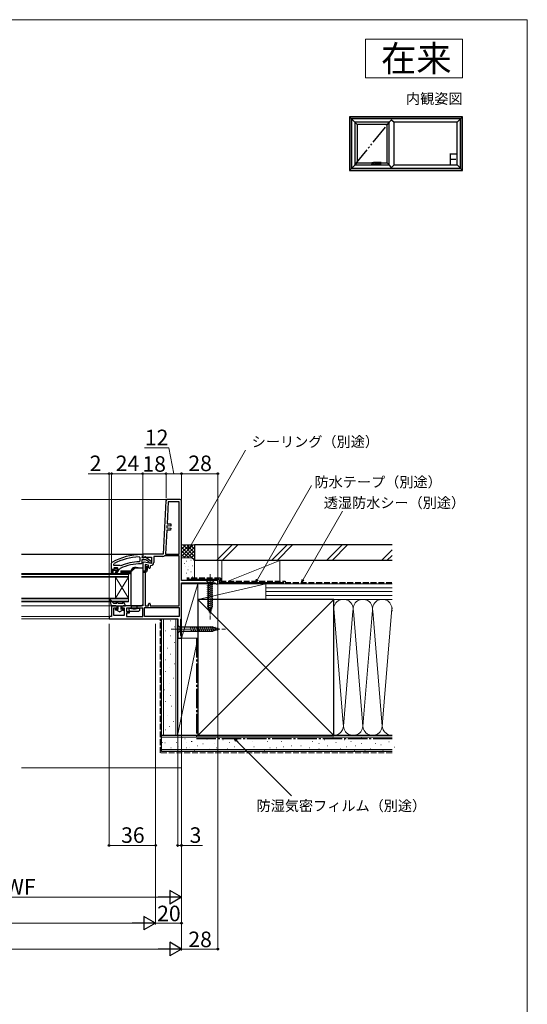
# Model space of a CAD drawing. Extents: x 0 to 1050, y 0 to 1565.
# Drawn here: x 658 to 1050, y 770 to 1530 of the extents above; entities that cross this region are included whole.
import ezdxf
from ezdxf.enums import TextEntityAlignment as Align

# ---------------------------------------------------------------- set-up
doc = ezdxf.new("R2010")
doc.units = 0
for name, pattern in [('HIDDEN', [9.525, 6.35, -3.175]), ('PHANTOM2', [31.75, 15.875, -3.175, 3.175, -3.175, 3.175, -3.175]), ('YCENTER_1', [13, 10, -1, 1, -1]), ('YDIVIDE_1', [15, 10, -1, 1, -1, 1, -1]), ('YDOT_1', [2, 1, -1]), ('YHIDDEN_1', [4, 3, -1])]:
    doc.linetypes.add(name, pattern=pattern)
for name, color, linetype, lineweight in [('USER1', 3, 'CONTINUOUS', 13), ('YKK_11', 7, 'CONTINUOUS', 30), ('YKK_12', 2, 'CONTINUOUS', 13), ('YKK_13', 4, 'CONTINUOUS', 30), ('YKK_A1', 4, 'CONTINUOUS', 30), ('YKK_D', 6, 'CONTINUOUS', 13), ('YKK_ZWAK', 7, 'CONTINUOUS', 30), ('YSS_K', 3, 'CONTINUOUS', 13), ('YSS_KE', 3, 'CONTINUOUS', 30)]:
    doc.layers.add(name, color=color, linetype=linetype, lineweight=lineweight)
doc.styles.add('text-b', font='txt')

msp = doc.modelspace()

# ---------------------------------------------------------------- linework, layer by layer
at = {"layer": 'USER1'}
for p, q in [((925, 1515), (1000, 1515)), ((925, 1485), (925, 1515)), ((1000, 1515), (1000, 1485)), ((1000, 1485), (925, 1485))]:
    msp.add_line(p, q, dxfattribs=at)
at = {"layer": 'YKK_11', "linetype": 'ByBlock', "lineweight": -2, "ltscale": 0.5}
for p, q in [((770.95, 1158.55), (768.8, 1117.5)), ((772.71, 1157.7), (771.83, 1140.88)), ((782, 1159.5), (771.95, 1159.5)), ((781.2, 1157.7), (772.71, 1157.7)), ((781.2, 1117.5), (781.2, 1157.7)), ((783, 1097), (783, 1158.5)), ((771.83, 1140.88), (774.82, 1140.72)), ((774.82, 1140.72), (774.73, 1139.03)), ((771.57, 1135.99), (770.6, 1117.5)), ((774.57, 1135.83), (771.57, 1135.99)), ((771.74, 1139.18), (771.66, 1137.69)), ((771.66, 1137.69), (774.66, 1137.53)), ((774.73, 1139.03), (771.74, 1139.18)), ((774.66, 1137.53), (774.57, 1135.83)), ((768.8, 1117.5), (753, 1117.5)), ((753, 1117.5), (753, 1114.88)), ((770.6, 1117.5), (781.2, 1117.5)), ((729, 1110.55), (729.25, 1110.98)), ((729, 1105.5), (729, 1110.55)), ((730.6, 1109.61), (730.86, 1110.05)), ((750.18, 1115.36), (750.7, 1114.86)), ((750.7, 1112.06), (750.22, 1111.56)), ((750.7, 1114.86), (750.7, 1112.06)), ((752.3, 1110.5), (751.8, 1110)), ((752, 1117), (753, 1117)), ((752.56, 1115.4), (752.3, 1115.11)), ((752.3, 1115.11), (752.3, 1114.7)), ((752.3, 1114.7), (753.7, 1114.7)), ((755.46, 1113.1), (752.3, 1113.1)), ((752.3, 1113.1), (752.3, 1110.5)), ((753, 1115.9), (752.56, 1115.4)), ((753, 1117), (753, 1115.9)), ((753, 1114.88), (753.58, 1114.56)), ((753, 1110.3), (753, 1077.5)), ((753.58, 1114.56), (754.44, 1115.1)), ((753.7, 1114.7), (754.1, 1114.9)), ((759.8, 1110.29), (754.17, 1111.28)), ((754.44, 1115.1), (759.8, 1115.1)), ((757.71, 1111.34), (755.46, 1113.1)), ((755.52, 1115.09), (759.5, 1111.98)), ((757.9, 1110.98), (757.71, 1111.34)), ((758.4, 1110.5), (757.9, 1110.98)), ((759.5, 1110.5), (758.4, 1110.5)), ((759.5, 1111.98), (759.5, 1110.5)), ((759.8, 1115.1), (759.8, 1110.29)), ((768.6, 1115.7), (761.6, 1115.7)), ((761.6, 1115.7), (761.6, 1110.89)), ((770.01, 1116.1), (769.75, 1116.03)), ((781.2, 1116.1), (770.01, 1116.1)), ((781.2, 1077.5), (781.2, 1116.1)), ((729, 1102.5), (729, 1105.5)), ((730, 1102.5), (729, 1102.5)), ((733.1, 1105), (730, 1105)), ((730, 1105), (730, 1102.5)), ((730.6, 1108.7), (730.6, 1109.61)), ((735.11, 1108.7), (730.6, 1108.7)), ((730.6, 1106.6), (731.1, 1107.1)), ((731.41, 1106.6), (730.6, 1106.6)), ((731.1, 1107.1), (733.3, 1107.1)), ((731.7, 1106.34), (731.41, 1106.6)), ((731.53, 1102.29), (733.1, 1105)), ((732.21, 1101.87), (731.53, 1102.29)), ((732.7, 1106.34), (731.7, 1106.34)), ((734.3, 1105), (732.21, 1101.87)), ((732.99, 1106.6), (732.7, 1106.34)), ((733.8, 1106.6), (732.99, 1106.6)), ((733.3, 1107.1), (733.8, 1106.6)), ((734.9, 1105.5), (734.3, 1105.5)), ((734.3, 1105.5), (734.3, 1105)), ((735.4, 1105.99), (734.9, 1105.5)), ((735.51, 1108.51), (735.11, 1108.7)), ((735.69, 1106.43), (735.4, 1105.99)), ((736.1, 1108.36), (735.51, 1108.51)), ((757.6, 1108.85), (754.8, 1109.35)), ((754.8, 1109.35), (754.8, 1077.5)), ((757.6, 1107.19), (757.6, 1108.85)), ((759.3, 1108.59), (758.8, 1108.09)), ((758.8, 1108.09), (758.8, 1107.19)), ((811, 1097), (783, 1097)), ((783, 1068), (783, 1095.2)), ((783, 1095.2), (808.75, 1095.2)), ((808.75, 1095.2), (809.22, 1094.85)), ((809.22, 1094.85), (809.7, 1094.5)), ((811, 1094.5), (811, 1097)), ((809.7, 1094.5), (811, 1094.5)), ((732.3, 1077.5), (729, 1077.5)), ((729, 1077.5), (729, 1069.3)), ((730.8, 1070), (730.8, 1076)), ((730.8, 1076), (733.3, 1076)), ((733.3, 1076), (733.3, 1076.5)), ((736.8, 1076.5), (736.8, 1076)), ((736.8, 1076), (738.6, 1076)), ((753, 1077.5), (737.8, 1077.5)), ((738.6, 1076), (738.6, 1070)), ((753, 1075.7), (740.4, 1075.7)), ((740.4, 1075.7), (740.4, 1073.2)), ((740.4, 1073.2), (742.6, 1073.2)), ((742.6, 1071.8), (740.4, 1071.8)), ((740.4, 1071.8), (740.4, 1069.3)), ((742.6, 1073.2), (742.6, 1071.8)), ((753, 1069.3), (753, 1075.7)), ((754.4, 1069.3), (754.4, 1076.1)), ((754.4, 1076.1), (781.2, 1076.1)), ((754.8, 1077.5), (757.6, 1077.5)), ((757.6, 1077.5), (757.6, 1078.9)), ((758.8, 1078.9), (758.8, 1077.5)), ((758.8, 1077.5), (781.2, 1077.5)), ((781.2, 1076.1), (781.2, 1069.3)), ((729, 1069.3), (727, 1069.3)), ((727, 1069.3), (727, 1067.5)), ((727, 1067.5), (780, 1067.5)), ((738.6, 1070), (730.8, 1070)), ((740.4, 1069.3), (753, 1069.3)), ((781.2, 1069.3), (754.4, 1069.3)), ((780, 1067.5), (780, 1052.5)), ((782.5, 1067.13), (782.75, 1067.57)), ((782.5, 1054.59), (782.5, 1067.13)), ((782.75, 1067.57), (783, 1068)), ((780, 1052.5), (783, 1052.5)), ((782.75, 1054.3), (782.5, 1054.59)), ((783, 1054), (782.75, 1054.3)), ((783, 1052.5), (783, 1054))]:
    msp.add_line(p, q, dxfattribs=at)
at = {"layer": 'YKK_11', "linetype": 'ByBlock', "lineweight": 30, "ltscale": 0.5}
for p, q in [((729, 1105.5), (729, 1102.5)), ((730.9, 1105.5), (729, 1105.5)), ((729, 1102.5), (730, 1102.5)), ((730, 1102.5), (730, 1105)), ((730, 1105), (733.1, 1105)), ((731.41, 1106.6), (730.6, 1106.6)), ((730.6, 1106.6), (730.98, 1106.09)), ((731.2, 1105.8), (730.9, 1105.5)), ((730.98, 1106.09), (731.2, 1105.8)), ((731.7, 1106.34), (731.41, 1106.6)), ((733.1, 1105), (731.53, 1102.29)), ((731.53, 1102.29), (732.21, 1101.87)), ((732.7, 1106.34), (731.7, 1106.34)), ((732.21, 1101.87), (734.3, 1105)), ((732.99, 1106.6), (732.7, 1106.34)), ((733.8, 1106.6), (732.99, 1106.6)), ((733.2, 1105.8), (733.43, 1106.09)), ((733.5, 1105.5), (733.2, 1105.8)), ((733.43, 1106.09), (733.8, 1106.57)), ((734.3, 1105.5), (733.5, 1105.5)), ((733.8, 1106.57), (733.8, 1106.6)), ((734.3, 1105), (734.3, 1105.5))]:
    msp.add_line(p, q, dxfattribs=at)
at = {"layer": 'YKK_11', "linetype": 'ByBlock', "lineweight": -2, "ltscale": 0.5}
for centre, radius, start, end in [((771.95, 1158.5), 1, 90, 176.99997), ((782, 1158.5), 1, 0.00001, 89.99999), ((752, 1071), 46, 89.99999, 119.63715), ((752, 1071), 44.4, 92.34992, 118.42982), ((752, 1071), 39, 90.29012, 114.71984), ((752, 1071), 40.6, 92.5101, 113.06204), ((754, 1110.3), 1, 80.00002, 180), ((754.9, 1114.3), 1, 51.91328, 143.13011), ((759.3, 1110.89), 2.3, 270.00001, 359.99999), ((768.6, 1117.9), 2.2, 269.99999, 301.58636), ((758.2, 1107.19), 0.6, 179.99999, 0.00001), ((758.2, 1078.9), 0.6, 359.99999, 180.00001), ((732.3, 1076.5), 1, 0.00001, 89.99999), ((737.8, 1076.5), 1, 90.00001, 179.99999)]:
    msp.add_arc(centre, radius, start, end, dxfattribs=at)
at = {"layer": 'YKK_12'}
for p, q in [((771.95, 1159.5), (659.5, 1159.5)), ((753.5, 1117.5), (659.5, 1117.5)), ((751.91, 1117), (659.5, 1117)), ((729.5, 1077.5), (659.5, 1077.5)), ((727.5, 1069.3), (659.5, 1069.3)), ((727.5, 1067.5), (659.5, 1067.5))]:
    msp.add_line(p, q, dxfattribs=at)
at = {"layer": 'YKK_12', "ltscale": 0.5}
for p, q in [((659.5, 1102.5), (742, 1102.5)), ((742, 1080.5), (742, 1102.5)), ((659.5, 1101.8), (742, 1101.8)), ((659.5, 1100.2), (742, 1100.2)), ((659.5, 1099.5), (742, 1099.5)), ((742, 1083.5), (732, 1099.5)), ((742, 1099.5), (732, 1083.5)), ((732, 1083.5), (732, 1099.5)), ((659.5, 1083.5), (742, 1083.5)), ((659.5, 1082.8), (742, 1082.8)), ((659.5, 1081.2), (742, 1081.2)), ((659.5, 1080.5), (742, 1080.5))]:
    msp.add_line(p, q, dxfattribs=at)
at = {"layer": 'YKK_13'}
for p, q in [((736, 1104.5), (744.8, 1104.5)), ((736, 1104.5), (736, 1103.5)), ((736, 1103.5), (743.84, 1103.5)), ((736, 1103.5), (736, 1102.5)), ((736, 1102.5), (743.8, 1102.5)), ((743.8, 1103.29), (743.8, 1078)), ((745, 1104.7), (743.85, 1104.7)), ((743.85, 1104.7), (743.85, 1104.5)), ((743.85, 1104.5), (744.8, 1104.5)), ((746.65, 1106.35), (743.95, 1103.65)), ((744.6, 1104.9), (744.67, 1105.72)), ((744.6, 1104.9), (744.67, 1105.72)), ((745.2, 1104.9), (744.6, 1104.9)), ((744.9, 1105.9), (744.9, 1105)), ((745.2, 1104.9), (745, 1104.9)), ((745.55, 1106.69), (745.55, 1105.25)), ((753, 1106.5), (747.01, 1106.5)), ((747.94, 1106.9), (747.94, 1106.5)), ((749.1, 1106.76), (749.1, 1106.5)), ((753, 1106.5), (753, 1078.5)), ((753, 1104.5), (755, 1104.5)), ((753, 1103.5), (755, 1103.5)), ((755.5, 1108), (756.5, 1108)), ((755.5, 1108), (755.5, 1105)), ((756.5, 1108), (756.5, 1105)), ((742.6, 1074), (742.6, 1075.8)), ((742.6, 1075.8), (744.3, 1075.8)), ((743.1, 1073.5), (749.9, 1073.5)), ((744.75, 1075.5), (744.05, 1075.5)), ((744.3, 1077.5), (752, 1077.5)), ((744.3, 1075.63), (744.3, 1077.5)), ((748.95, 1075.5), (748.25, 1075.5)), ((748.7, 1077.5), (748.7, 1077.2)), ((748.7, 1075.96), (748.7, 1077.2)), ((748.7, 1075.96), (748.7, 1075.63)), ((748.7, 1075.92), (748.7, 1075.96)), ((748.7, 1075.8), (750.4, 1075.8)), ((750.4, 1075.8), (750.4, 1074))]:
    msp.add_line(p, q, dxfattribs=at)
at = {"layer": 'YKK_13', "linetype": 'HIDDEN', "ltscale": 0.2}
for p, q in [((744.6, 1104.9), (743.85, 1104.7)), ((750, 1106.62), (750, 1106.5))]:
    msp.add_line(p, q, dxfattribs=at)
at = {"layer": 'YKK_13', "linetype": 'YHIDDEN_1', "ltscale": 0.5}
for p, q in [((753, 1103.8), (753, 1089.8)), ((753, 1102.8), (753, 1088.8))]:
    msp.add_line(p, q, dxfattribs=at)
at = {"layer": 'YKK_13', "ltscale": 0.5}
for p, q in [((808.1, 1097), (801.9, 1097)), ((801.9, 1097), (803.45, 1095.45)), ((803.45, 1095.45), (803.45, 1076.92)), ((806.55, 1095.45), (803.45, 1095.45)), ((808.1, 1097), (806.55, 1095.45)), ((806.55, 1076.92), (806.55, 1095.45)), ((802.9, 1093.02), (807.1, 1094.15)), ((802.9, 1091.47), (807.1, 1092.6)), ((802.9, 1089.92), (807.1, 1091.04)), ((802.9, 1088.36), (807.1, 1089.49)), ((802.9, 1086.81), (807.1, 1087.94)), ((727.61, 1081.5), (728.6, 1077.5)), ((728.3, 1081.87), (730.6, 1079.3)), ((732.97, 1079.3), (732.46, 1080.27)), ((734.1, 1079.3), (733.34, 1080.73)), ((737.34, 1080.31), (737.76, 1079.3)), ((738.26, 1080.69), (739.6, 1077.5)), ((802.9, 1085.26), (807.1, 1086.38)), ((802.9, 1083.71), (807.1, 1084.83)), ((802.9, 1082.15), (807.1, 1083.28)), ((802.9, 1080.6), (807.1, 1081.73)), ((802.9, 1079.05), (807.1, 1080.17)), ((728.6, 1077.5), (739.6, 1077.5)), ((732.97, 1079.3), (730.6, 1079.3)), ((732.2, 1075), (732.95, 1075)), ((732.83, 1074.2), (732.2, 1074.2)), ((735.05, 1072.8), (732.83, 1074.2)), ((733.15, 1074.95), (733.8, 1074.57)), ((733.8, 1077.5), (733.8, 1074.57)), ((737.76, 1079.3), (734.1, 1079.3)), ((735.05, 1072.8), (737.27, 1074.2)), ((736.3, 1074.57), (736.3, 1077.5)), ((736.95, 1074.95), (736.3, 1074.57)), ((737.15, 1075), (737.9, 1075)), ((737.9, 1074.2), (737.27, 1074.2)), ((802.9, 1077.49), (807.1, 1078.62)), ((803.16, 1076.01), (807.1, 1077.07)), ((805, 1072), (803.45, 1076.92)), ((803.61, 1074.58), (806.65, 1075.39)), ((804.06, 1073.15), (806.11, 1073.7)), ((805, 1072), (806.55, 1076.92))]:
    msp.add_line(p, q, dxfattribs=at)
at = {"layer": 'YKK_13', "linetype": 'YCENTER_1', "lineweight": 13, "ltscale": 0.5}
msp.add_line((805, 1102), (805, 1067), dxfattribs=at)
at = {"layer": 'YKK_13', "linetype": 'YCENTER_1', "lineweight": 13, "ltscale": 1.5}
msp.add_line((775, 1059.5), (817, 1059.5), dxfattribs=at)
at = {"layer": 'YKK_13', "ltscale": 1.5}
for p, q in [((780, 1062.6), (780, 1056.4)), ((780, 1062.6), (781.55, 1061.05)), ((780, 1056.4), (781.55, 1057.95)), ((807.08, 1061.05), (781.55, 1061.05)), ((781.55, 1061.05), (781.55, 1057.95)), ((781.55, 1057.95), (807.08, 1057.95)), ((790.98, 1057.4), (789.85, 1061.6)), ((792.53, 1057.4), (791.4, 1061.6)), ((794.08, 1057.4), (792.96, 1061.6)), ((795.64, 1057.4), (794.51, 1061.6)), ((797.19, 1057.4), (796.06, 1061.6)), ((798.74, 1057.4), (797.62, 1061.6)), ((800.29, 1057.4), (799.17, 1061.6)), ((801.85, 1057.4), (800.72, 1061.6)), ((803.4, 1057.4), (802.27, 1061.6)), ((804.95, 1057.4), (803.83, 1061.6)), ((806.51, 1057.4), (805.38, 1061.6)), ((807.99, 1057.66), (806.93, 1061.6)), ((812, 1059.5), (807.08, 1061.05)), ((812, 1059.5), (807.08, 1057.95)), ((809.42, 1058.11), (808.61, 1061.15)), ((810.85, 1058.56), (810.3, 1060.61))]:
    msp.add_line(p, q, dxfattribs=at)
at = {"layer": 'YKK_13'}
for centre, radius, start, end in [((744.3, 1103.29), 0.5, 135, 180), ((745.97, 1105.61), 1.3, 129.85764, 175), ((745.97, 1105.61), 1.3, 165.89925, 175), ((744.8, 1105.9), 0.1, 0, 165.89925), ((745, 1105), 0.1, 180, 270), ((747.77, 1098), 9, 106.61699, 107.05867), ((746.3, 1104.33), 2.55, 97.04832, 115.55834), ((745.65, 1106.69), 0.1, 103.78515, 180), ((747.55, 1098.34), 8.66, 89.68166, 100.41338), ((747.01, 1106), 0.5, 90, 135), ((747.6, 1098), 9, 88.4495, 90), ((747.6, 1098), 9, 79.67277, 88.4495), ((747.84, 1106.9), 0.1, 0, 88.4495), ((749.2, 1106.76), 0.1, 79.67277, 180), ((748.9, 1104.33), 2.55, 64.44166, 82.95168), ((747.43, 1098), 9, 72.94133, 73.38301), ((749.23, 1105.61), 1.3, 43.44087, 50.14236), ((755, 1105), 0.5, 270, 360), ((755, 1105), 1.5, 270, 360), ((743.1, 1074), 0.5, 180, 270), ((744.3, 1078), 0.5, 180, 270), ((749.9, 1074), 0.5, 270, 0), ((752, 1078.5), 1, 270.00066, 329.99934), ((752, 1078.5), 1, 330, 0)]:
    msp.add_arc(centre, radius, start, end, dxfattribs=at)
at = {"layer": 'YKK_13', "ltscale": 0.5}
for centre, radius, start, end in [((728, 1081.6), 0.4, 41.88663, 193.8652), ((732.9, 1080.5), 0.5, 27.86478, 207.86478), ((737.8, 1080.5), 0.5, 22.74717, 202.74717), ((732.2, 1074.6), 0.4, 90.00219, 270), ((732.95, 1074.6), 0.4, 60.0011, 90), ((737.15, 1074.6), 0.4, 90, 120.00159), ((737.9, 1074.6), 0.4, 270, 90.00219)]:
    msp.add_arc(centre, radius, start, end, dxfattribs=at)
at = {"layer": 'YKK_13', "extrusion": (0, 0, -1)}
for centre, major_axis, ratio, start_param, end_param in [((746.5, 1075.8), (-3.9, 0), 0.09888, 5.391801, 6.283185), ((746.5, 1077.25), (-3.9, 0), 0.57735, 4.712389, 5.391801), ((746.5, 1075.63), (-2.2, 0), 0.09888, 5.63172, 6.283185), ((746.5, 1076.27), (-2.2, 0), 0.57735, 4.712389, 5.63172), ((746.5, 1077.25), (-3.9, 0), 0.57735, 4.032977, 4.712389), ((746.5, 1076.27), (-2.2, 0), 0.57735, 3.793058, 4.712389), ((746.5, 1075.63), (-2.2, 0), 0.09888, 3.141593, 3.793058), ((746.5, 1075.8), (-3.9, 0), 0.09888, 3.141593, 4.032977)]:
    msp.add_ellipse(centre, major_axis=major_axis, ratio=ratio, start_param=start_param, end_param=end_param, dxfattribs=at)
at = {"layer": 'YKK_A1'}
for p, q in [((1000, 1455), (912.7, 1455)), ((912.7, 1455), (912.7, 1413.7)), ((912.7, 1455), (918.5, 1449.2)), ((998.6, 1453.6), (914.1, 1453.6)), ((914.1, 1453.6), (914.1, 1415.1)), ((998.45, 1453.45), (914.25, 1453.45)), ((914.25, 1453.45), (914.25, 1415.25)), ((945.25, 1452.8), (943.3, 1450.85)), ((945.25, 1452.8), (947.2, 1450.85)), ((1000, 1455), (995.8, 1450.8)), ((998.45, 1415.25), (998.45, 1453.45)), ((998.6, 1415.1), (998.6, 1453.6)), ((1000, 1413.7), (1000, 1455)), ((943.3, 1450.8), (916.9, 1450.8)), ((916.9, 1450.8), (916.9, 1417.9)), ((918.5, 1449.2), (918.5, 1419.5)), ((941.7, 1449.2), (918.5, 1449.2)), ((943.3, 1450.8), (941.7, 1449.2)), ((941.7, 1419.5), (941.7, 1449.2)), ((943.3, 1417.85), (943.3, 1450.85)), ((947.2, 1417.85), (947.2, 1450.85)), ((995.8, 1450.8), (947.2, 1450.8)), ((995.8, 1417.9), (995.8, 1450.8)), ((912.7, 1413.7), (918.5, 1419.5)), ((914.1, 1415.1), (998.6, 1415.1)), ((914.25, 1415.25), (998.45, 1415.25)), ((916.9, 1417.9), (943.3, 1417.9)), ((918.5, 1419.5), (931.09, 1419.5)), ((929.85, 1419.4), (929.85, 1418.1)), ((931.08, 1419.45), (929.9, 1419.45)), ((929.9, 1418.95), (929.9, 1419.36)), ((929.9, 1418.95), (929.9, 1418.95)), ((929.9, 1418.95), (929.9, 1418.55)), ((929.9, 1418.55), (929.9, 1418.55)), ((929.9, 1418.15), (929.9, 1418.55)), ((929.9, 1418.05), (933.3, 1418.05)), ((930.67, 1419.41), (929.95, 1419.41)), ((930.67, 1418.1), (929.95, 1418.1)), ((930.67, 1419.45), (930.67, 1418.1)), ((930.67, 1418.05), (930.67, 1419.43)), ((931.05, 1419.05), (931.05, 1418.75)), ((937.05, 1419.69), (931.19, 1419.69)), ((932.52, 1418.05), (932.52, 1419.09)), ((932.52, 1419.09), (932.52, 1418.1)), ((932.52, 1418.1), (933.25, 1418.1)), ((932.55, 1419.09), (937.05, 1419.09)), ((933.3, 1418.95), (933.3, 1419.09)), ((933.3, 1418.55), (933.3, 1418.95)), ((933.3, 1418.95), (933.3, 1418.95)), ((933.3, 1418.55), (933.3, 1418.55)), ((933.3, 1418.15), (933.3, 1418.55)), ((933.35, 1419.09), (933.35, 1418.1)), ((937.1, 1419.64), (937.1, 1419.14)), ((937.1, 1419.5), (941.7, 1419.5)), ((943.3, 1417.9), (941.7, 1419.5)), ((945.25, 1415.9), (943.3, 1417.85)), ((945.25, 1415.9), (947.2, 1417.85)), ((947.2, 1417.9), (995.8, 1417.9)), ((1000, 1413.7), (995.8, 1417.9)), ((912.7, 1413.7), (1000, 1413.7)), ((944.4, 1413.7), (944.4, 1413.45)), ((946.1, 1413.7), (946.1, 1413.45))]:
    msp.add_line(p, q, dxfattribs=at)
at = {"layer": 'YKK_A1', "linetype": 'YDIVIDE_1', "ltscale": 1.5}
msp.add_line((916.9, 1417.9), (943.3, 1450.8), dxfattribs=at)
at = {"layer": 'YKK_A1', "linetype": 'HIDDEN', "ltscale": 0.5}
for p, q in [((930.31, 1418.86), (930.39, 1418.86)), ((930.31, 1418.65), (930.39, 1418.65))]:
    msp.add_line(p, q, dxfattribs=at)
at = {"layer": 'YKK_A1', "linetype": 'PHANTOM2', "ltscale": 0.5}
for p, q in [((931.17, 1418.8), (931.19, 1418.89)), ((931.19, 1418.89), (931.21, 1418.97)), ((931.31, 1419.17), (931.29, 1419.15)), ((937.05, 1419.09), (937.05, 1419.69))]:
    msp.add_line(p, q, dxfattribs=at)
at = {"layer": 'YKK_A1', "linetype": 'Continuous'}
for p, q in [((932.74, 1418.91), (932.78, 1418.91)), ((932.74, 1418.91), (932.79, 1418.83)), ((932.76, 1418.74), (932.76, 1418.72)), ((932.76, 1418.72), (932.8, 1418.72)), ((932.78, 1418.91), (932.8, 1418.86)), ((932.79, 1418.79), (932.79, 1418.83)), ((932.79, 1418.79), (932.82, 1418.79)), ((932.79, 1418.65), (932.79, 1418.65)), ((932.91, 1418.59), (932.79, 1418.59)), ((932.83, 1418.91), (932.8, 1418.86)), ((932.8, 1418.72), (932.8, 1418.72)), ((932.85, 1418.74), (932.81, 1418.74)), ((932.81, 1418.63), (932.86, 1418.63)), ((932.86, 1418.91), (932.82, 1418.83)), ((932.82, 1418.79), (932.82, 1418.83)), ((932.83, 1418.91), (932.86, 1418.91)), ((932.85, 1418.67), (932.85, 1418.7)), ((932.86, 1418.73), (932.86, 1418.63)), ((932.87, 1418.91), (932.9, 1418.91)), ((932.87, 1418.91), (932.87, 1418.79)), ((932.87, 1418.79), (932.9, 1418.79)), ((932.9, 1418.86), (932.93, 1418.91)), ((932.9, 1418.91), (932.9, 1418.86)), ((932.9, 1418.83), (932.9, 1418.79)), ((932.9, 1418.83), (932.93, 1418.83)), ((932.91, 1418.59), (932.91, 1418.73)), ((932.92, 1418.77), (933.03, 1418.77)), ((932.92, 1418.59), (932.92, 1418.77)), ((932.92, 1418.59), (932.97, 1418.59)), ((932.93, 1418.91), (932.96, 1418.91)), ((932.96, 1418.91), (932.93, 1418.86)), ((932.94, 1418.86), (932.93, 1418.86)), ((932.93, 1418.83), (932.93, 1418.79)), ((932.93, 1418.79), (932.96, 1418.79)), ((932.96, 1418.79), (932.96, 1418.84)), ((932.97, 1418.91), (933, 1418.91)), ((932.97, 1418.91), (932.97, 1418.79)), ((932.97, 1418.79), (933, 1418.79)), ((932.97, 1418.59), (932.97, 1418.73)), ((933.02, 1418.73), (932.97, 1418.73)), ((932.98, 1418.68), (932.98, 1418.64)), ((933.02, 1418.68), (932.98, 1418.68)), ((933.03, 1418.64), (932.98, 1418.64)), ((933, 1418.91), (933, 1418.86)), ((933, 1418.86), (933.04, 1418.91)), ((933, 1418.83), (933, 1418.79)), ((933, 1418.83), (933.04, 1418.83)), ((933.04, 1418.91), (933.07, 1418.91)), ((933.07, 1418.91), (933.04, 1418.86)), ((933.05, 1418.86), (933.04, 1418.86)), ((933.04, 1418.83), (933.04, 1418.79)), ((933.04, 1418.79), (933.07, 1418.79)), ((933.07, 1418.79), (933.07, 1418.84))]:
    msp.add_line(p, q, dxfattribs=at)
at = {"layer": 'YKK_A1', "linetype": 'YDOT_1'}
for p, q in [((933.07, 1418.91), (932.74, 1418.91)), ((932.74, 1418.91), (932.74, 1418.59)), ((932.74, 1418.59), (933.07, 1418.59)), ((933.07, 1418.59), (933.07, 1418.91))]:
    msp.add_line(p, q, dxfattribs=at)
at = {"layer": 'YKK_A1', "linetype": 'HIDDEN', "ltscale": 0.5}
msp.add_circle((930.35, 1418.75), 0.22, dxfattribs=at)
at = {"layer": 'YKK_A1'}
for centre, radius, start, end in [((929.9, 1419.4), 0.05, 90, 180), ((929.9, 1418.1), 0.05, 180, 270), ((929.95, 1419.36), 0.05, 90, 180), ((929.95, 1418.15), 0.05, 180, 270), ((933.57, 1418.75), 2.52, 180, 190.64929), ((931.14, 1418.29), 0.05, 190.64929, 259.35071), ((931.6, 1420.72), 2.52, 259.35071, 280.64929), ((932.06, 1418.29), 0.05, 280.64929, 349.35071), ((929.62, 1418.75), 2.52, 349.35071, 359.19506), ((932.55, 1418.69), 0.4, 90, 177.71301), ((933.25, 1418.15), 0.05, 270, 0), ((933.3, 1418.1), 0.05, 270, 0), ((937.05, 1419.64), 0.05, 0, 90), ((937.05, 1419.14), 0.05, 270, 0)]:
    msp.add_arc(centre, radius, start, end, dxfattribs=at)
at = {"layer": 'YKK_A1', "linetype": 'HIDDEN', "ltscale": 0.5}
for start, end in [(111.03947, 248.96053), (291.03947, 68.96053)]:
    msp.add_arc((930.35, 1418.75), 0.112, start, end, dxfattribs=at)
at = {"layer": 'YKK_A1', "linetype": 'PHANTOM2', "ltscale": 0.5}
for centre, radius, start, end in [((931.19, 1418.35), 0.05, 180.58522, 260.22176), ((932, 1418.35), 0.05, 279.35046, 332.52377), ((931.25, 1418.74), 0.895, 332.52377, 357.71301)]:
    msp.add_arc(centre, radius, start, end, dxfattribs=at)
at = {"layer": 'YKK_A1', "linetype": 'Continuous'}
for centre, radius, start, end in [((932.82, 1418.65), 0.0713, 153.38654, 215.68534), ((932.79, 1418.74), 0.0356, 105.46601, 180), ((932.79, 1418.66), 0.0392, 97.60411, 153.38654), ((932.79, 1418.62), 0.0285, 215.68534, 270), ((932.83, 1418.59), 0.183, 76.17284, 105.46601), ((932.82, 1418.47), 0.229, 82.84733, 97.60411), ((932.81, 1418.65), 0.0143, 100.87572, 180), ((932.81, 1418.65), 0.0143, 180, 270), ((932.81, 1418.72), 0.0143, 90, 180), ((932.83, 1418.56), 0.109, 79.61114, 100.87572), ((932.85, 1418.73), 0.0107, 0, 90), ((932.86, 1418.73), 0.041, 0, 76.17284), ((932.93, 1418.83), 0.00232, 0, 90), ((932.94, 1418.84), 0.0209, 0, 90), ((933.02, 1418.72), 0.0125, 4.00063, 90), ((933.02, 1418.69), 0.0125, 270, 356.44449), ((933.03, 1418.73), 0.0392, 6.24013, 90), ((932.79, 1418.71), 0.242, 356.44449, 4.00063), ((933.03, 1418.68), 0.0392, 270, 353.75987), ((933.04, 1418.83), 0.00232, 0, 90), ((933.05, 1418.84), 0.0209, 0, 90), ((932.79, 1418.71), 0.285, 353.75987, 6.24013)]:
    msp.add_arc(centre, radius, start, end, dxfattribs=at)
at = {"layer": 'YKK_A1'}
for points, knots in [([(931.1, 1419.57), (931.09, 1419.54), (931.08, 1419.49), (931.07, 1419.41), (931.06, 1419.33), (931.06, 1419.24), (931.05, 1419.14), (931.05, 1419.08), (931.05, 1419.05)], [0, 0, 0, 0, 1.48126, 3.055523, 4.780635, 6.588796, 8.485713, 10.452655, 10.452655, 10.452655, 10.452655]), ([(931.11, 1419.61), (931.11, 1419.6), (931.1, 1419.6), (931.1, 1419.58), (931.1, 1419.57), (931.1, 1419.57)], [0, 0, 0, 0, 0.2187901, 0.4579123, 0.8157938, 0.8157938, 0.8157938, 0.8157938]), ([(931.11, 1419.61), (931.11, 1419.62), (931.13, 1419.65), (931.15, 1419.68), (931.18, 1419.69), (931.19, 1419.69), (931.19, 1419.69)], [0, 0, 0, 0, 1.0174, 1.807257, 2.459944, 2.520782, 2.520782, 2.520782, 2.520782])]:
    msp.add_open_spline(points, degree=3, knots=knots, dxfattribs=at)
at = {"layer": 'YKK_A1', "linetype": 'PHANTOM2', "ltscale": 0.5}
for points, knots in [([(931.14, 1418.35), (931.13, 1418.37), (931.13, 1418.43), (931.13, 1418.54), (931.14, 1418.66), (931.16, 1418.75), (931.17, 1418.8)], [0, 0, 0, 0, 1.388813, 3.583996, 6.29017, 8.948912, 8.948912, 8.948912, 8.948912]), ([(932.01, 1418.3), (931.97, 1418.29), (931.88, 1418.28), (931.74, 1418.27), (931.6, 1418.26), (931.46, 1418.26), (931.32, 1418.28), (931.23, 1418.29), (931.18, 1418.3)], [0, 0, 0, 0, 2.728421, 5.501873, 8.292472, 11.04291, 13.805361, 16.811235, 16.811235, 16.811235, 16.811235]), ([(931.19, 1419.69), (931.2, 1419.69), (931.23, 1419.68), (931.27, 1419.65), (931.3, 1419.62), (931.31, 1419.61)], [0, 0, 0, 0, 0.678826, 1.686172, 2.996823, 2.996823, 2.996823, 2.996823]), ([(931.21, 1418.97), (931.21, 1418.99), (931.22, 1419.01), (931.23, 1419.04), (931.24, 1419.07), (931.25, 1419.1), (931.27, 1419.12), (931.28, 1419.14), (931.29, 1419.15)], [0, 0, 0, 0, 0.700522, 1.364856, 1.984654, 2.566994, 3.277189, 3.930135, 3.930135, 3.930135, 3.930135]), ([(931.31, 1419.61), (931.32, 1419.6), (931.33, 1419.58), (931.34, 1419.55), (931.36, 1419.52), (931.37, 1419.48), (931.37, 1419.45), (931.37, 1419.41), (931.37, 1419.37), (931.37, 1419.32), (931.36, 1419.27), (931.34, 1419.22), (931.32, 1419.19), (931.31, 1419.17)], [0, 0, 0, 0, 0.600435, 1.30105, 1.962153, 2.686942, 3.472312, 4.292388, 5.009185, 5.715595, 6.983068, 8.178501, 9.17091, 9.17091, 9.17091, 9.17091])]:
    msp.add_open_spline(points, degree=3, knots=knots, dxfattribs=at)
at = {"layer": 'YKK_A1'}
msp.add_point((931.6, 1418.05), dxfattribs=at)
at = {"layer": 'YKK_D'}
for p, q in [((773.24, 1199.5), (754.51, 1199.5)), ((777, 1179.5), (773.24, 1199.5)), ((789.27, 1122.85), (832.48, 1197.69)), ((727, 1179.5), (710.95, 1179.5)), ((727, 1069.4), (727, 1180.5)), ((729, 1179.5), (727, 1179.5)), ((729, 1111.55), (729, 1180.5)), ((729, 1109.63), (729, 1180.5)), ((753, 1179.5), (729, 1179.5)), ((729, 1179.5), (731.55, 1179.5)), ((753, 1118), (753, 1180.5)), ((753, 1118), (753, 1180.5)), ((771, 1179.5), (753, 1179.5)), ((771, 1160.5), (771, 1180.5)), ((771, 1161.5), (771, 1180.5)), ((771, 1179.5), (783, 1179.5)), ((783, 1159.5), (783, 1180.5)), ((783, 1159.5), (783, 1180.5)), ((811, 1179.5), (783, 1179.5)), ((811, 1097.5), (811, 1180.5)), ((841.52, 1097.71), (883.43, 1170.29)), ((876.87, 1097.71), (907.34, 1150.49)), ((811, 1094), (811, 811.5)), ((783, 1067), (783, 811.5)), ((783, 1064.56), (783, 851.5)), ((727, 1063.5), (727, 891.5)), ((763, 1063.5), (763, 831.5)), ((763, 1062.5), (763, 891.5)), ((783, 1063.56), (783, 811.5)), ((763, 1052), (763, 831.5)), ((780, 1052), (780, 891.5)), ((783, 1052.5), (783, 831.5)), ((783, 1052), (783, 891.5)), ((825.4, 973.2), (867.81, 930.79)), ((727, 892.5), (763, 892.5)), ((780, 892.5), (783, 892.5)), ((783, 892.5), (799.05, 892.5)), ((772.5, 852.5), (543.5, 852.5)), ((247.5, 832.5), (752.5, 832.5)), ((763, 832.5), (783, 832.5)), ((772.5, 812.5), (227.5, 812.5)), ((783, 812.5), (811, 812.5))]:
    msp.add_line(p, q, dxfattribs=at)
at = {"layer": 'YKK_D', "linetype": 'ByBlock', "lineweight": -2}
for p, q in [((788, 1120.64), (788.68, 1123.19)), ((788, 1120.64), (789.27, 1122.85)), ((789.87, 1122.51), (788, 1120.64)), ((840.25, 1095.5), (840.93, 1098.05)), ((840.25, 1095.5), (841.52, 1097.71)), ((842.12, 1097.37), (840.25, 1095.5)), ((875.59, 1095.5), (876.27, 1098.05)), ((875.59, 1095.5), (876.87, 1097.71)), ((877.46, 1097.37), (875.59, 1095.5)), ((824.92, 972.71), (823.6, 975)), ((823.6, 975), (825.88, 973.68)), ((823.6, 975), (825.4, 973.2))]:
    msp.add_line(p, q, dxfattribs=at)
at = {"layer": 'YKK_D', "lineweight": -2}
for p, q in [((783, 852.5), (764.81, 852.5)), ((783, 852.5), (773.91, 857.75)), ((773.91, 857.75), (773.91, 847.25)), ((783, 852.5), (773.91, 847.25)), ((763, 832.5), (753.91, 837.75)), ((753.91, 837.75), (753.91, 827.25)), ((763, 832.5), (744.81, 832.5)), ((763, 832.5), (753.91, 827.25)), ((783, 812.5), (773.91, 817.75)), ((773.91, 817.75), (773.91, 807.25)), ((783, 812.5), (764.81, 812.5)), ((783, 812.5), (773.91, 807.25))]:
    msp.add_line(p, q, dxfattribs=at)
at = {"layer": 'YKK_D', "linetype": 'ByBlock', "lineweight": -2}
for centre in [(727, 1179.5), (729, 1179.5), (729, 1179.5), (753, 1179.5), (753, 1179.5), (771, 1179.5), (771, 1179.5), (783, 1179.5), (783, 1179.5), (811, 1179.5), (727, 892.5), (763, 892.5), (780, 892.5), (783, 892.5), (783, 832.5), (811, 812.5)]:
    msp.add_circle(centre, 0.637, dxfattribs=at)
at = {"layer": 'YKK_ZWAK', "lineweight": 20}
for p, q in [((1050, 1530), (0, 1530)), ((1050, 0), (1050, 1530))]:
    msp.add_line(p, q, dxfattribs=at)
at = {"layer": 'YSS_K', "ltscale": 1.5}
for p, q in [((793, 1124.5), (783, 1124.5)), ((783, 1115.64), (791.86, 1124.5)), ((783, 1118.47), (789.03, 1124.5)), ((783, 1121.3), (786.2, 1124.5)), ((783, 1124.13), (783.37, 1124.5)), ((783, 1122.81), (793, 1112.81)), ((783, 1119.99), (788.49, 1114.5)), ((784.14, 1124.5), (793, 1115.64)), ((784.69, 1114.5), (793, 1122.81)), ((786.97, 1124.5), (793, 1118.47)), ((787.51, 1114.5), (793, 1119.99)), ((789.8, 1124.5), (793, 1121.3)), ((792.63, 1124.5), (793, 1124.13)), ((793, 1111.5), (793, 1124.5)), ((822.11, 1124.5), (810.11, 1112.5)), ((826.35, 1124.5), (814.35, 1112.5)), ((864.54, 1124.5), (852.54, 1112.5)), ((868.78, 1124.5), (856.78, 1112.5)), ((906.96, 1124.5), (894.96, 1112.5)), ((911.21, 1124.5), (899.21, 1112.5)), ((945.58, 1120.69), (937.39, 1112.5)), ((783, 1117.16), (785.67, 1114.48)), ((790, 1114.5), (783, 1114.5)), ((785, 1110.17), (785.2, 1110.17)), ((786.86, 1112), (787.06, 1112)), ((790.19, 1112.67), (790.39, 1112.67)), ((790.33, 1114.48), (793, 1117.16)), ((792.21, 1113.53), (793, 1114.33)), ((793, 1099.5), (793, 1111.5)), ((814, 1112.5), (814, 1096.5)), ((814, 1112.5), (859, 1112.5)), ((819, 1096.5), (859, 1112.5)), ((859, 1112.5), (859, 1096.5)), ((945.58, 1116.44), (941.63, 1112.5)), ((786.19, 1107.67), (786.39, 1107.67)), ((786.52, 1102.66), (786.72, 1102.66)), ((787.92, 1105.21), (788.12, 1105.21)), ((788.53, 1108), (788.73, 1108)), ((790.19, 1103.66), (790.39, 1103.66)), ((791.2, 1108.33), (791.4, 1108.33)), ((783.3, 1097), (790, 1097)), ((788.19, 1098.99), (788.39, 1098.99)), ((791.2, 1099.82), (791.4, 1099.82)), ((795.5, 1094.5), (783, 1094.5)), ((783, 1094.5), (783, 1052.5)), ((783, 1052.5), (795.5, 1094.5)), ((795.5, 1052.5), (795.5, 1094.5)), ((848, 1094.5), (795.5, 1094.5)), ((795.5, 1094.5), (795.5, 1082.5)), ((848, 1094.5), (795.5, 1082.5)), ((859, 1094.5), (814, 1094.5)), ((848, 1082.5), (848, 1094.5)), ((945.58, 1094.5), (848, 1094.5)), ((848, 1082.5), (848, 1094.5)), ((945.58, 1091.5), (848, 1091.5)), ((945.58, 1088.5), (848, 1088.5)), ((795.5, 977.5), (900.5, 1082.5)), ((795.5, 1082.5), (900.5, 977.5)), ((795.5, 1082.5), (848, 1082.5)), ((945.58, 1085.5), (848, 1085.5)), ((848, 1082.5), (945.58, 1082.5)), ((900.5, 1082.5), (945.58, 1082.5)), ((900.51, 1075.31), (907.84, 986.53)), ((915.34, 1073.47), (908, 984.62)), ((923, 984.62), (915.66, 1073.47)), ((930.39, 1074.06), (923, 984.62)), ((930.66, 1073.43), (938, 984.62)), ((938, 984.62), (945.5, 1075.39)), ((769, 1067.5), (769, 977.5)), ((770.8, 1069.62), (770.6, 1069.62)), ((774.53, 1065.89), (774.33, 1065.89)), ((778.5, 1067.5), (778.5, 977.5)), ((770.8, 1058.18), (770.6, 1058.18)), ((777.51, 1061.17), (777.31, 1061.17)), ((774.53, 1054.45), (774.33, 1054.45)), ((777.51, 1049.23), (777.31, 1049.23)), ((795.5, 1052.5), (779.98, 1052.5)), ((779.98, 977.5), (779.98, 1052.5)), ((795.5, 1052.5), (779.98, 977.5)), ((783, 1052.5), (795.5, 1052.5)), ((795.5, 977.5), (795.5, 1052.5)), ((772.29, 1044.76), (772.09, 1044.76)), ((770.8, 1035.81), (770.6, 1035.81)), ((774.53, 1040.28), (774.33, 1040.28)), ((770.8, 1026.85), (770.6, 1026.85)), ((773.78, 1029.84), (773.58, 1029.84)), ((777.51, 1032.82), (777.31, 1032.82)), ((776.77, 1021.63), (776.57, 1021.63)), ((770.05, 1012.68), (769.85, 1012.68)), ((773.78, 1017.9), (773.58, 1017.9)), ((770.8, 1003.73), (770.6, 1003.73)), ((774.53, 1008.2), (774.33, 1008.2)), ((775.28, 1000), (775.08, 1000)), ((772.22, 993.07), (772.02, 993.07)), ((777.02, 988.27), (776.82, 988.27)), ((770.62, 981.86), (770.42, 981.86)), ((773.82, 984.26), (773.62, 984.26)), ((945.58, 976), (767.5, 976)), ((795.5, 977.5), (779.98, 977.5)), ((783.18, 975.67), (783.38, 975.67)), ((785.47, 974.84), (785.67, 974.84)), ((795.98, 975.28), (796.18, 975.28)), ((802.61, 974.5), (802.81, 974.5)), ((806.7, 974.93), (806.9, 974.93)), ((814.94, 974.11), (815.14, 974.11)), ((831.42, 974.93), (831.62, 974.93)), ((843.72, 974.93), (843.92, 974.93)), ((854.43, 974.93), (854.63, 974.93)), ((867.62, 974.93), (867.82, 974.93)), ((876.68, 974.93), (876.88, 974.93)), ((893.17, 974.11), (893.37, 974.11)), ((899.76, 975.76), (899.96, 975.76)), ((900.5, 977.5), (945.58, 977.5)), ((908.83, 974.11), (909.03, 974.11)), ((922.01, 975.76), (922.21, 975.76)), ((928.61, 974.93), (928.81, 974.93)), ((938.5, 974.93), (938.7, 974.93)), ((945.58, 966.5), (767.5, 966.5)), ((768.12, 972.05), (768.32, 972.05)), ((770.02, 971.61), (770.22, 971.61)), ((774.76, 967.74), (774.96, 967.74)), ((778.88, 971.87), (779.08, 971.87)), ((780.52, 968.57), (780.72, 968.57)), ((783.96, 966.6), (784.16, 966.6)), ((786.69, 972.05), (786.89, 972.05)), ((786.92, 967.84), (787.12, 967.84)), ((788.77, 967.74), (788.97, 967.74)), ((790.41, 972.69), (790.61, 972.69)), ((791.04, 972.79), (791.24, 972.79)), ((792.69, 966.19), (792.89, 966.19)), ((795.16, 969.49), (795.36, 969.49)), ((799.3, 966.6), (799.5, 966.6)), ((799.49, 970.88), (799.69, 970.88)), ((804.23, 967.02), (804.43, 967.02)), ((808.35, 971.14), (808.55, 971.14)), ((810, 967.84), (810.2, 967.84)), ((818.24, 967.02), (818.44, 967.02)), ((819.89, 971.96), (820.09, 971.96)), ((824.01, 968.67), (824.21, 968.67)), ((826.48, 972.79), (826.68, 972.79)), ((830.6, 967.84), (830.8, 967.84)), ((837.95, 972.79), (838.15, 972.79)), ((838.77, 968.67), (838.97, 968.67)), ((847.01, 966.19), (847.21, 966.19)), ((849.49, 972.79), (849.69, 972.79)), ((851.13, 967.84), (851.33, 967.84)), ((856.08, 967.84), (856.28, 967.84)), ((860.2, 972.79), (860.4, 972.79)), ((861.85, 968.67), (862.05, 968.67)), ((867.62, 969.49), (867.82, 969.49)), ((870.09, 966.19), (870.29, 966.19)), ((875.04, 969.49), (875.24, 969.49)), ((881.63, 967.84), (881.83, 967.84)), ((884.1, 972.79), (884.3, 972.79)), ((889.05, 971.14), (889.25, 971.14)), ((889.05, 967.02), (889.25, 967.02)), ((895.64, 969.49), (895.84, 969.49)), ((898.94, 966.19), (899.14, 966.19)), ((902.23, 971.96), (902.43, 971.96)), ((905.53, 967.02), (905.73, 967.02)), ((910.47, 968.67), (910.67, 968.67)), ((913.77, 972.79), (913.97, 972.79)), ((916.24, 966.19), (916.44, 966.19)), ((917.07, 969.49), (917.27, 969.49)), ((922.01, 971.14), (922.21, 971.14)), ((924.48, 966.19), (924.68, 966.19)), ((928.61, 967.02), (928.81, 967.02)), ((932.73, 971.14), (932.93, 971.14)), ((936.85, 970.31), (937.05, 970.31)), ((938.5, 966.19), (938.7, 966.19)), ((943.12, 972.45), (943.32, 972.45)), ((947.21, 968.36), (947.41, 968.36)), ((659.5, 952.5), (783, 952.5))]:
    msp.add_line(p, q, dxfattribs=at)
at = {"layer": 'YSS_K', "linetype": 'YHIDDEN_1', "ltscale": 1.5}
for p, q in [((766.48, 964), (766.48, 1067.5)), ((945.58, 964), (766.5, 964))]:
    msp.add_line(p, q, dxfattribs=at)
at = {"layer": 'YSS_K'}
msp.add_line((783, 965), (783, 952.5), dxfattribs=at)
at = {"layer": 'YSS_K', "ltscale": 1.5}
for centre, radius, start, end in [((790, 1111.5), 3, 360, 90), ((790.39, 1099.58), 2.61, 261.34878, 358.26236), ((908, 1075), 7.5, 348.21668, 191.78379), ((923, 1075), 7.5, 348.21668, 191.78379), ((938, 1075), 7.5, 348.21668, 191.78379), ((953, 1075), 7.5, 171.86385, 191.78379), ((900.5, 985), 7.5, 270, 11.78353), ((915.5, 985), 7.5, 168.21646, 11.78353), ((930.5, 985), 7.5, 168.21646, 11.78353), ((945.5, 985), 7.5, 168.21646, 270.57672)]:
    msp.add_arc(centre, radius, start, end, dxfattribs=at)
at = {"layer": 'YSS_KE', "ltscale": 1.5}
for p, q in [((945.58, 1124.5), (793, 1124.5)), ((793, 1124.5), (793, 1112.5)), ((945.58, 1112.5), (793, 1112.5)), ((812, 1097.85), (787, 1097.85)), ((812, 1097.85), (812, 1095.5)), ((812, 1095.5), (862, 1095.5)), ((900.5, 1082.5), (795.5, 1082.5)), ((795.5, 1082.5), (795.5, 977.5)), ((900.5, 1068.54), (900.5, 1082.5)), ((900.5, 977.5), (900.5, 1075)), ((767.5, 977.5), (767.5, 1067.5)), ((767.5, 1067.5), (780, 1067.5)), ((780, 977.5), (780, 1067.5)), ((945.58, 977.5), (767.5, 977.5)), ((767.5, 965), (767.5, 977.5)), ((795.5, 977.5), (900.5, 977.5)), ((945.58, 965), (767.5, 965))]:
    msp.add_line(p, q, dxfattribs=at)
at = {"layer": 'YSS_KE', "linetype": 'YHIDDEN_1', "ltscale": 1.5}
for p, q in [((813, 1098.85), (787, 1098.85)), ((813, 1098.85), (813, 1096.5)), ((813, 1096.5), (863, 1096.5)), ((863, 1096.5), (863, 1095.5)), ((863, 1095.5), (945.58, 1095.5))]:
    msp.add_line(p, q, dxfattribs=at)
at = {"layer": 'YSS_KE', "linetype": 'YCENTER_1', "ltscale": 1.5}
for p, q in [((794.5, 1052.5), (794.5, 975)), ((794.5, 975), (945.58, 975))]:
    msp.add_line(p, q, dxfattribs=at)

# ---------------------------------------------------------------- texts
at = {"layer": 'USER1'}
for s, height, p in [('在来', 20, (991.6, 1490)), ('内観姿図', 8, (1000, 1465))]:
    msp.add_text(s, height=height, dxfattribs=at).set_placement(p, align=Align.RIGHT)
at = {"layer": 'YKK_A1', "style": 'text-b'}
msp.add_text('Ｆ', height=9, dxfattribs=at).set_placement((986.26, 1417.72))
at = {"layer": 'YKK_D', "style": 'text-b'}
for s, height, p in [('12', 12, (754.67, 1201.5)), ('シーリング（別途）', 8, (837.21, 1200.19)), ('2', 12, (712.06, 1181.5)), ('24', 12, (732.1, 1181.5)), ('28', 12, (788.24, 1181.5)), ('18', 12, (752.76, 1181)), ('防水テープ（別途）', 8, (885.68, 1169.06)), ('透湿防水シー（別途）', 8, (892.83, 1153.05)), ('防湿気密フィルム（別途）', 8, (840.93, 919.1)), ('36', 12, (736.31, 894.5)), ('3', 12, (789.21, 894.5)), ('WF', 12, (646.85, 854.5)), ('20', 12, (764.14, 834)), ('28', 12, (788.24, 814))]:
    msp.add_text(s, height=height, dxfattribs=at).set_placement(p)

doc.saveas('drawing.dxf')
